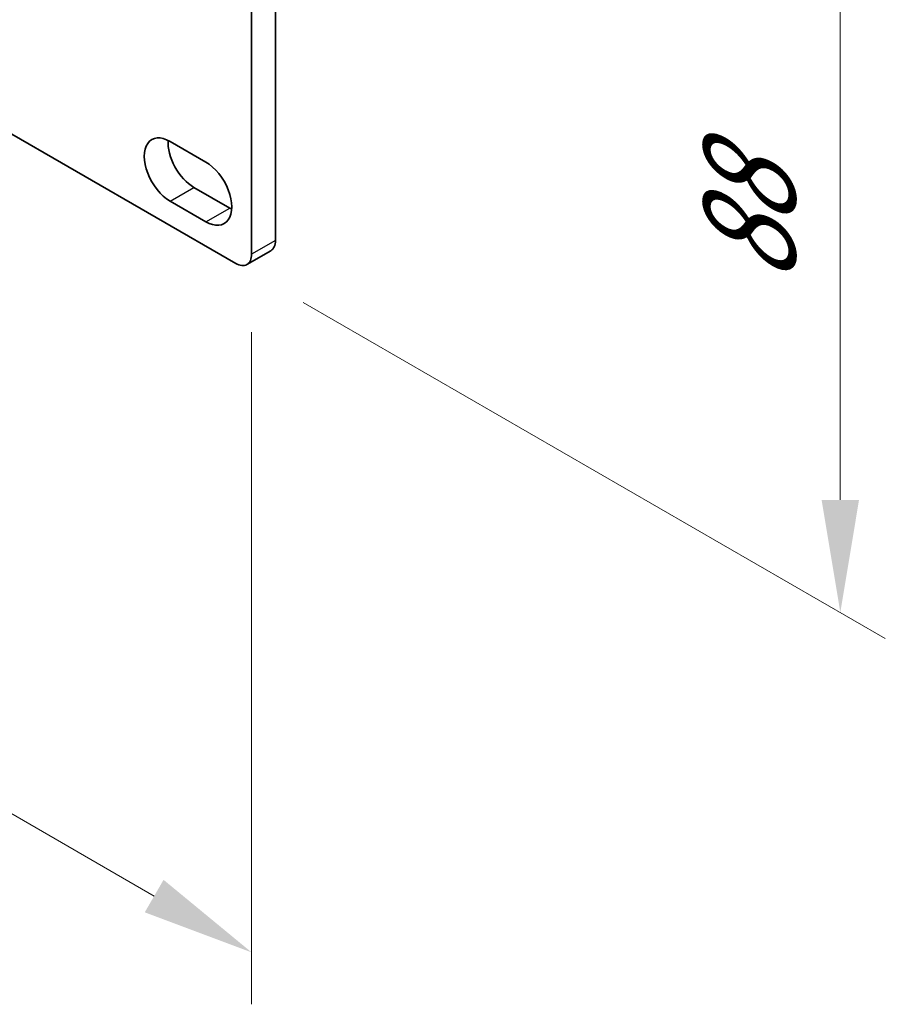
# Model space of a CAD drawing. Units: millimetres. Extents: x 0 to 9424, y 0 to 1686.
# Drawn here: x 520 to 616, y 681 to 791 of the extents above; entities that cross this region are included whole.
import ezdxf

# ---------------------------------------------------------------- set-up
doc = ezdxf.new("R2010")
doc.units = ezdxf.units.MM
doc.header["$LTSCALE"] = 5
doc.layers.get('Defpoints').update_dxf_attribs({"lineweight": 25})
for name, color, linetype, lineweight in [('Dimension (ISO)', 7, 'Continuous', 18), ('Visible (ISO)', 7, 'Continuous', 35), ('Visible Narrow (ISO)', 7, 'Continuous', 25)]:
    doc.layers.add(name, color=color, linetype=linetype, lineweight=lineweight)
doc.styles.add('Note Text (TK)', font='MS PGothic.ttf')
doc.dimstyles.new('Default - Method 1b (TK)', dxfattribs={"dimscale": 5, "dimtxt": 2.5, "dimasz": 2.5, "dimexe": 1, "dimexo": 1.5, "dimgap": 1, "dimtad": 1, "dimtoh": 1, "dimrnd": 1e-08, "dimdsep": 46, "dimtxsty": 'Note Text (TK)', "dimcen": 0.09, "dimdle": 5, "dimclrd": 100, "dimclre": 100, "dimclrt": 7, "dimadec": 1, "dimazin": 1, "dimtfac": 1, "dimtmove": 0, "dimatfit": 3, "dimfxl": 0, "dimtolj": 1, "dimlwd": -1, "dimlwe": -1, "dimarcsym": 0})

# ---------------------------------------------------------------- blocks, each defined once
blk = doc.blocks.new('*D15')
at = {"layer": 'Defpoints', "color": 0, "transparency": 16777216}
for p in [(119.11, 1010.89), (545.67, 764.61), (545.67, 687.04)]:
    blk.add_point(p, dxfattribs=at)
at = {"layer": 'Dimension (ISO)', "color": 100, "transparency": 16777216}
for p, q in [((119.11, 1002.23), (119.11, 927.55)), ((129.93, 927.07), (534.85, 693.29)), ((545.67, 755.95), (545.67, 681.27))]:
    blk.add_line(p, q, dxfattribs=at)
for points in [[(130.98, 928.87), (128.89, 925.27), (119.11, 933.32)], [(535.89, 695.1), (533.8, 691.49), (545.67, 687.04)]]:
    blk.add_solid(points, dxfattribs=at)
at = {"layer": 'Dimension (ISO)', "color": 7, "transparency": 16777216, "insert": (326.18, 825.43), "char_height": 12.5, "attachment_point": 4, "rotation": 330, "style": 'Note Text (TK)'}
blk.add_mtext('\\A1;{\\Q-30.000;\\W0.816;\\H0.816x;482.6}', dxfattribs=at)
blk = doc.blocks.new('*D16')
at = {"layer": 'Defpoints', "color": 0, "transparency": 16777216}
for p in [(543.9, 853.4), (543.9, 763.59), (611.08, 724.81)]:
    blk.add_point(p, dxfattribs=at)
at = {"layer": 'Dimension (ISO)', "color": 100, "transparency": 16777216}
for p, q in [((551.4, 849.07), (616.08, 811.73)), ((611.08, 802.12), (611.08, 737.31)), ((551.4, 759.26), (616.08, 721.92))]:
    blk.add_line(p, q, dxfattribs=at)
for points in [[(609, 802.12), (613.16, 802.12), (611.08, 814.62)], [(609, 737.31), (613.16, 737.31), (611.08, 724.81)]]:
    blk.add_solid(points, dxfattribs=at)
at = {"layer": 'Dimension (ISO)', "color": 7, "transparency": 16777216, "insert": (600.98, 761.3), "char_height": 12.5, "attachment_point": 4, "rotation": 90, "style": 'Note Text (TK)'}
blk.add_mtext('\\A1;{\\Q30.000;\\W0.816;\\H0.816x;88}', dxfattribs=at)

msp = doc.modelspace()

# ---------------------------------------------------------------- linework, layer by layer
at = {"layer": 'Visible (ISO)'}
for p, q in [((120.877, 1007.8248), (543.9036, 763.5903)), ((548.323, 851.874), (548.323, 766.1419)), ((545.6714, 764.6109), (545.6714, 850.3431)), ((536.6116, 777.139), (540.5891, 774.8427)), ((539.2632, 772.0359), (543.2407, 769.7395)), ((540.5891, 768.2086), (536.6116, 770.505)), ((547.8053, 764.9974), (545.1536, 763.4665))]:
    msp.add_line(p, q, dxfattribs=at)
for centre, major_axis, start_param, end_param in [((536.6116, 773.822), (-2.0312, 3.5182), 5.49778714, 8.6393798), ((539.2632, 775.353), (2.0313, -3.5182), 3.85275387, 5.49778714), ((540.5891, 771.5256), (2.0312, -3.5182), 5.49778714, 8.6393798), ((543.2407, 773.0566), (2.0312, -3.5182), 5.49778714, 5.57202409), ((546.5553, 767.1625), (1.25, -2.1651), 0, 0.78539816), ((543.9036, 765.6315), (1.25, -2.1651), 5.49778714, 7.06858347)]:
    msp.add_ellipse(centre, major_axis=major_axis, ratio=0.57735027, start_param=start_param, end_param=end_param, dxfattribs=at)
at = {"layer": 'Visible Narrow (ISO)'}
for p, q in [((536.6116, 770.505), (539.2632, 772.0359)), ((540.5891, 768.2086), (543.2407, 769.7395)), ((548.323, 766.1419), (545.6714, 764.6109))]:
    msp.add_line(p, q, dxfattribs=at)

# ---------------------------------------------------------------- dimensions: what is measured, and where the dimension line sits
at = {"layer": 'Dimension (ISO)', "color": 100, "true_color": 0x00ff3f}
for base, p1, p2, angle, text, picture, middle in [((545.6714, 687.0438), (119.1092, 1010.8867), (545.6714, 764.6109), 150, '{\\Q-30.000;\\W0.816;\\H0.816x;<>}', '*D15', (332.3903, 810.1816)), ((611.0788, 724.8067), (543.9036, 853.4049), (543.9036, 763.5903), 90, '{\\Q30.000;\\W0.816;\\H0.816x;<>}', '*D16', (611.0788, 769.714))]:
    dim = msp.add_linear_dim(base=base, p1=p1, p2=p2, angle=angle, text=text, dimstyle='Default - Method 1b (TK)', override={"dimgap": 1, "dimtoh": 0, "dimdec": 2, "dimlfac": 0.979796, "dimtol": 0, "dimlim": 0, "dimtp": 0, "dimtm": 0, "dimtdec": 2, "dimtofl": 0, "dimatfit": 1}, dxfattribs=at)
    dim.commit()
    dim.dimension.update_dxf_attribs({"geometry": picture, "text_midpoint": middle, "dimtype": 160})

doc.saveas('drawing.dxf')
